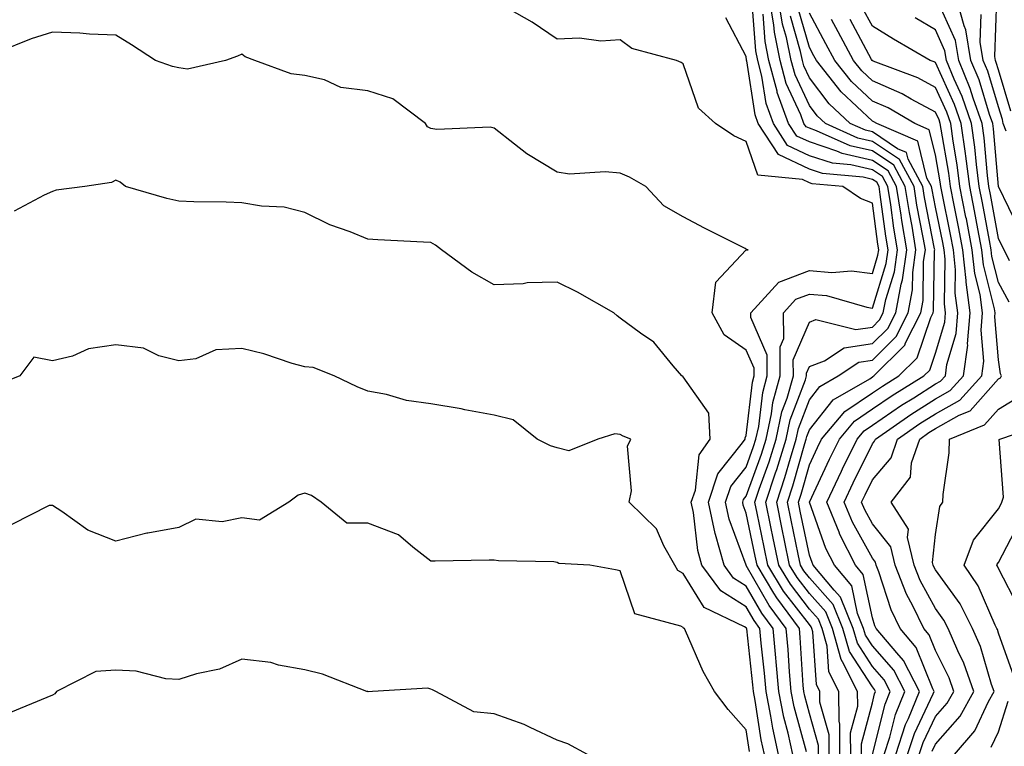
# Model space of a CAD drawing. Units: inches. Extents: x 1039763 to 1042403, y 7218698 to 7221338.
# Drawn here: x 1040903 to 1041059, y 7219133 to 7219248 of the extents above; entities that cross this region are included whole.
import ezdxf

# ---------------------------------------------------------------- set-up
doc = ezdxf.new("R2010")
doc.units = ezdxf.units.IN
doc.header["$MEASUREMENT"] = 0
doc.layers.add('Contour_10397218', color=7, linetype='Continuous', true_color=0xde8826)

msp = doc.modelspace()

# ---------------------------------------------------------------- linework, layer by layer
at = {"layer": 'Contour_10397218'}
for points in [[(1041027.58, 7219132.39, 2901), (1041025.65, 7219139.52, 2901), (1041025.18, 7219141.92, 2901), (1041024.91, 7219145.06, 2901), (1041024.69, 7219148.56, 2901), (1041024.38, 7219151.92, 2901), (1041021.68, 7219155.55, 2901), (1041018.05, 7219161.9, 2901), (1041018.05, 7219161.92, 2901), (1041018.03, 7219161.92, 2901), (1041018.03, 7219161.94, 2901), (1041015.35, 7219169.22, 2901), (1041014.77, 7219171.92, 2901), (1041015.59, 7219174.38, 2901), (1041018.05, 7219177.49, 2901), (1041019.22, 7219180.75, 2901), (1041019.59, 7219181.92, 2901), (1041020.02, 7219183.89, 2901), (1041020.65, 7219189.32, 2901), (1041021.37, 7219191.92, 2901), (1041021.35, 7219195.22, 2901), (1041018.79, 7219201.18, 2901), (1041018.79, 7219201.92, 2901), (1041023.21, 7219206.76, 2901), (1041028.05, 7219208.64, 2901), (1041031.64, 7219208.33, 2901), (1041034.71, 7219208.58, 2901), (1041038.05, 7219208.17, 2901), (1041038.93, 7219211.04, 2901), (1041039.07, 7219211.92, 2901), (1041038.91, 7219212.78, 2901), (1041038.05, 7219219.32, 2901), (1041036.16, 7219220.03, 2901), (1041033.34, 7219221.92, 2901), (1041028.48, 7219222.35, 2901), (1041028.05, 7219222.51, 2901), (1041026.94, 7219223.03, 2901), (1041019.89, 7219223.76, 2901), (1041018.05, 7219229.07, 2901), (1041016.08, 7219229.95, 2901), (1041013.15, 7219231.92, 2901), (1041010.47, 7219234.34, 2901), (1041008.05, 7219241.37, 2901), (1041007.74, 7219241.61, 2901), (1041006.96, 7219241.92, 2901), (1040999.92, 7219243.8, 2901), (1040998.05, 7219245.18, 2901), (1040994.98, 7219244.99, 2901), (1040991.59, 7219245.46, 2901), (1040988.05, 7219245.28, 2901), (1040984.09, 7219247.96, 2901), (1040979.24, 7219250.73, 2901)], [(1041031.19, 7219131.92, 2899), (1041031.17, 7219135.05, 2899), (1041029.73, 7219140.24, 2899), (1041029.71, 7219141.92, 2899), (1041029.16, 7219143.03, 2899), (1041028.6, 7219151.37, 2899), (1041028.44, 7219151.92, 2899), (1041028.32, 7219152.19, 2899), (1041028.05, 7219152.53, 2899), (1041023.97, 7219157.84, 2899), (1041021.49, 7219161.92, 2899), (1041020.9, 7219164.77, 2899), (1041019.77, 7219170.2, 2899), (1041019.42, 7219171.92, 2899), (1041020.1, 7219173.97, 2899), (1041021.66, 7219178.31, 2899), (1041022.78, 7219181.92, 2899), (1041023.71, 7219186.26, 2899), (1041024.53, 7219188.4, 2899), (1041025.53, 7219191.92, 2899), (1041025.51, 7219194.46, 2899), (1041028.05, 7219200.46, 2899), (1041029.1, 7219200.87, 2899), (1041035.41, 7219199.28, 2899), (1041038.05, 7219199.65, 2899), (1041039.18, 7219200.79, 2899), (1041039.75, 7219201.92, 2899), (1041040.16, 7219204.03, 2899), (1041041.53, 7219208.44, 2899), (1041042.01, 7219211.92, 2899), (1041041.45, 7219215.32, 2899), (1041040.96, 7219219.01, 2899), (1041040.49, 7219221.92, 2899), (1041039.63, 7219223.5, 2899), (1041038.05, 7219224.58, 2899), (1041034.61, 7219225.36, 2899), (1041031.74, 7219225.61, 2899), (1041028.05, 7219226.82, 2899), (1041024.59, 7219228.46, 2899), (1041022.37, 7219231.92, 2899), (1041021.21, 7219235.08, 2899), (1041020.53, 7219239.44, 2899), (1041019.87, 7219241.92, 2899), (1041019.55, 7219243.42, 2899), (1041018.99, 7219250.98, 2899)], [(1041034.61, 7219131.92, 2897), (1041034.59, 7219135.38, 2897), (1041035.73, 7219139.6, 2897), (1041035.71, 7219141.92, 2897), (1041033.32, 7219146.65, 2897), (1041033.11, 7219146.98, 2897), (1041031.74, 7219151.92, 2897), (1041030.67, 7219154.54, 2897), (1041028.05, 7219157.45, 2897), (1041026.12, 7219159.99, 2897), (1041024.92, 7219161.92, 2897), (1041024.12, 7219165.85, 2897), (1041023.75, 7219167.62, 2897), (1041022.87, 7219171.92, 2897), (1041024.16, 7219175.81, 2897), (1041025.04, 7219178.91, 2897), (1041025.98, 7219181.92, 2897), (1041026.35, 7219183.62, 2897), (1041028.05, 7219188.15, 2897), (1041029.71, 7219190.26, 2897), (1041032.6, 7219191.92, 2897), (1041035.88, 7219194.09, 2897), (1041038.05, 7219194.4, 2897), (1041041.82, 7219198.15, 2897), (1041043.71, 7219201.92, 2897), (1041044.42, 7219205.55, 2897), (1041044.46, 7219208.33, 2897), (1041044.96, 7219211.92, 2897), (1041044.34, 7219215.63, 2897), (1041043.93, 7219217.8, 2897), (1041043.26, 7219221.92, 2897), (1041041.45, 7219225.32, 2897), (1041038.05, 7219227.58, 2897), (1041034.51, 7219228.38, 2897), (1041029.2, 7219230.77, 2897), (1041028.05, 7219231.16, 2897), (1041027.52, 7219231.39, 2897), (1041027.19, 7219231.92, 2897), (1041026.7, 7219233.27, 2897), (1041024.4, 7219238.27, 2897), (1041023.4, 7219241.92, 2897), (1041022.5, 7219246.37, 2897), (1041022.41, 7219247.56, 2897), (1041021.68, 7219251.92, 2897)], [(1041036.33, 7219131.92, 2896), (1041036.33, 7219133.64, 2896), (1041038.05, 7219140.14, 2896), (1041038.4, 7219141.57, 2896), (1041038.56, 7219141.92, 2896), (1041038.38, 7219142.25, 2896), (1041038.05, 7219142.64, 2896), (1041034.4, 7219148.27, 2896), (1041033.38, 7219151.92, 2896), (1041031.82, 7219155.69, 2896), (1041028.05, 7219159.93, 2896), (1041027.19, 7219161.06, 2896), (1041026.66, 7219161.92, 2896), (1041026.29, 7219163.68, 2896), (1041025.18, 7219169.05, 2896), (1041024.59, 7219171.92, 2896), (1041025.45, 7219174.52, 2896), (1041027.35, 7219181.22, 2896), (1041027.56, 7219181.92, 2896), (1041027.66, 7219182.31, 2896), (1041028.05, 7219183.37, 2896), (1041031.82, 7219188.15, 2896), (1041037.62, 7219191.49, 2896), (1041038.05, 7219191.78, 2896), (1041038.13, 7219191.84, 2896), (1041038.26, 7219191.92, 2896), (1041043.19, 7219196.78, 2896), (1041043.32, 7219197.19, 2896), (1041045.71, 7219201.92, 2896), (1041046.08, 7219203.89, 2896), (1041046.17, 7219210.05, 2896), (1041046.45, 7219211.92, 2896), (1041046.12, 7219213.85, 2896), (1041045.12, 7219218.99, 2896), (1041044.65, 7219221.92, 2896), (1041042.35, 7219226.22, 2896), (1041038.05, 7219229.09, 2896), (1041035.75, 7219229.62, 2896), (1041030.59, 7219231.92, 2896), (1041029.28, 7219233.15, 2896), (1041028.05, 7219234.77, 2896), (1041025.78, 7219239.65, 2896), (1041025.18, 7219241.92, 2896), (1041024.44, 7219245.53, 2896), (1041023.81, 7219247.68, 2896), (1041023.11, 7219251.92, 2896)], [(1041059.79, 7219210.18, 2888), (1041058.95, 7219211.92, 2888), (1041058.64, 7219212.51, 2888), (1041058.05, 7219213.72, 2888), (1041056.78, 7219220.65, 2888), (1041056.53, 7219221.92, 2888), (1041056.31, 7219223.66, 2888), (1041055.78, 7219229.65, 2888), (1041055.47, 7219231.92, 2888), (1041054.05, 7219235.92, 2888), (1041053.58, 7219237.45, 2888), (1041051.74, 7219241.92, 2888), (1041051.21, 7219245.08, 2888), (1041048.21, 7219251.76, 2888)], [(1041061.33, 7219215.2, 2887), (1041058.05, 7219221.92, 2887), (1041057.23, 7219231.1, 2887), (1041057.13, 7219231.92, 2887), (1041056.62, 7219233.35, 2887), (1041054.96, 7219238.83, 2887), (1041053.67, 7219241.92, 2887), (1041052.87, 7219246.74, 2887), (1041052.6, 7219247.37, 2887), (1041051.35, 7219251.92, 2887)], [(1041060, 7219233.87, 2885), (1041058.05, 7219240.42, 2885), (1041057.7, 7219241.57, 2885), (1041057.56, 7219241.92, 2885), (1041057.44, 7219242.53, 2885), (1041057.8, 7219251.67, 2885)], [(1041032.91, 7219131.92, 2898), (1041032.87, 7219136.74, 2898), (1041032.76, 7219137.21, 2898), (1041032.72, 7219141.92, 2898), (1041031.16, 7219145.03, 2898), (1041030.88, 7219149.09, 2898), (1041030.1, 7219151.92, 2898), (1041029.5, 7219153.37, 2898), (1041028.05, 7219154.99, 2898), (1041025.04, 7219158.91, 2898), (1041023.21, 7219161.92, 2898), (1041022.33, 7219166.2, 2898), (1041021.96, 7219168.01, 2898), (1041021.14, 7219171.92, 2898), (1041022.7, 7219176.57, 2898), (1041022.87, 7219177.1, 2898), (1041024.38, 7219181.92, 2898), (1041025.02, 7219184.95, 2898), (1041027.42, 7219191.3, 2898), (1041027.6, 7219191.92, 2898), (1041027.6, 7219192.37, 2898), (1041028.05, 7219193.42, 2898), (1041030.47, 7219194.34, 2898), (1041033.58, 7219196.39, 2898), (1041038.05, 7219197.04, 2898), (1041040.51, 7219199.46, 2898), (1041041.74, 7219201.92, 2898), (1041042.6, 7219206.47, 2898), (1041042.82, 7219207.15, 2898), (1041043.5, 7219211.92, 2898), (1041042.7, 7219216.57, 2898), (1041042.6, 7219217.37, 2898), (1041041.88, 7219221.92, 2898), (1041040.55, 7219224.42, 2898), (1041038.05, 7219226.08, 2898), (1041033.28, 7219227.15, 2898), (1041032.41, 7219227.56, 2898), (1041028.05, 7219228.99, 2898), (1041026.06, 7219229.93, 2898), (1041024.77, 7219231.92, 2898), (1041022.97, 7219236.84, 2898), (1041022.95, 7219237.02, 2898), (1041021.64, 7219241.92, 2898), (1041021.04, 7219244.91, 2898), (1041020.71, 7219249.26, 2898)], [(1041039.91, 7219131.92, 2894), (1041040.8, 7219134.67, 2894), (1041041.7, 7219138.27, 2894), (1041043.21, 7219141.92, 2894), (1041041.45, 7219145.32, 2894), (1041038.05, 7219149.17, 2894), (1041036.98, 7219150.85, 2894), (1041036.66, 7219151.92, 2894), (1041035.71, 7219154.26, 2894), (1041034.79, 7219158.66, 2894), (1041032.03, 7219161.92, 2894), (1041030.69, 7219164.56, 2894), (1041028.05, 7219171.9, 2894), (1041028.05, 7219171.92, 2894), (1041028.05, 7219171.94, 2894), (1041031.25, 7219178.72, 2894), (1041032.82, 7219181.92, 2894), (1041035.2, 7219184.77, 2894), (1041038.05, 7219186.69, 2894), (1041041.16, 7219188.81, 2894), (1041046.23, 7219191.92, 2894), (1041047.15, 7219192.82, 2894), (1041048.05, 7219195.51, 2894), (1041049.51, 7219200.46, 2894), (1041049.65, 7219201.92, 2894), (1041049.46, 7219203.33, 2894), (1041049.57, 7219210.4, 2894), (1041049.42, 7219211.92, 2894), (1041049.2, 7219213.07, 2894), (1041048.05, 7219218.64, 2894), (1041047.52, 7219221.39, 2894), (1041047.42, 7219221.92, 2894), (1041046.7, 7219223.27, 2894), (1041045.26, 7219229.13, 2894), (1041038.75, 7219231.92, 2894), (1041038.3, 7219232.17, 2894), (1041038.05, 7219232.29, 2894), (1041033.09, 7219236.96, 2894), (1041029.16, 7219241.92, 2894), (1041028.77, 7219242.64, 2894), (1041028.05, 7219243.97, 2894), (1041026.27, 7219250.14, 2894)], [(1041041.76, 7219131.92, 2893), (1041043.3, 7219136.67, 2893), (1041043.77, 7219137.64, 2893), (1041045.53, 7219141.92, 2893), (1041042.97, 7219146.84, 2893), (1041041.9, 7219148.07, 2893), (1041038.66, 7219151.92, 2893), (1041038.46, 7219152.33, 2893), (1041038.05, 7219153.6, 2893), (1041036.6, 7219160.47, 2893), (1041035.39, 7219161.92, 2893), (1041032.91, 7219166.78, 2893), (1041032.78, 7219167.19, 2893), (1041030.8, 7219171.92, 2893), (1041033.15, 7219176.82, 2893), (1041033.32, 7219177.19, 2893), (1041035.61, 7219181.92, 2893), (1041036.72, 7219183.25, 2893), (1041038.05, 7219184.13, 2893), (1041042.68, 7219187.29, 2893), (1041044.61, 7219188.48, 2893), (1041048.05, 7219190.65, 2893), (1041048.87, 7219191.1, 2893), (1041049.63, 7219191.92, 2893), (1041049.87, 7219193.74, 2893), (1041051.33, 7219198.64, 2893), (1041051.6, 7219201.92, 2893), (1041051.17, 7219205.05, 2893), (1041051.25, 7219208.72, 2893), (1041050.9, 7219211.92, 2893), (1041050.45, 7219214.32, 2893), (1041049.1, 7219220.87, 2893), (1041048.89, 7219221.92, 2893), (1041048.79, 7219222.66, 2893), (1041048.05, 7219226.96, 2893), (1041047.07, 7219230.94, 2893), (1041044.77, 7219231.92, 2893), (1041040.53, 7219234.4, 2893), (1041038.05, 7219235.47, 2893), (1041034.73, 7219238.6, 2893), (1041032.11, 7219241.92, 2893), (1041030.69, 7219244.56, 2893), (1041028.05, 7219249.42, 2893)], [(1041047.52, 7219132.45, 2890), (1041048.05, 7219133.58, 2890), (1041051.96, 7219138.01, 2890), (1041054.16, 7219141.92, 2890), (1041052.54, 7219146.41, 2890), (1041051.59, 7219148.38, 2890), (1041050.04, 7219151.92, 2890), (1041049.38, 7219153.25, 2890), (1041048.05, 7219155.08, 2890), (1041045.63, 7219159.5, 2890), (1041044.69, 7219161.92, 2890), (1041043.64, 7219166.33, 2890), (1041043.77, 7219167.64, 2890), (1041041.04, 7219171.92, 2890), (1041044.09, 7219175.88, 2890), (1041044.26, 7219178.13, 2890), (1041045.55, 7219181.92, 2890), (1041047.01, 7219182.96, 2890), (1041048.05, 7219183.6, 2890), (1041051.82, 7219185.69, 2890), (1041053.58, 7219186.39, 2890), (1041058.05, 7219191.47, 2890), (1041058.34, 7219191.63, 2890), (1041058.5, 7219191.92, 2890), (1041058.38, 7219192.25, 2890), (1041058.05, 7219194.46, 2890), (1041057.44, 7219201.31, 2890), (1041057.5, 7219201.92, 2890), (1041057.41, 7219202.56, 2890), (1041055.65, 7219209.52, 2890), (1041055.39, 7219211.92, 2890), (1041054.75, 7219215.22, 2890), (1041054.22, 7219218.09, 2890), (1041053.48, 7219221.92, 2890), (1041052.87, 7219226.74, 2890), (1041052.8, 7219227.17, 2890), (1041052.13, 7219231.92, 2890), (1041051.08, 7219234.95, 2890), (1041048.05, 7219241.57, 2890), (1041047.84, 7219241.71, 2890), (1041047.23, 7219241.92, 2890), (1041041.41, 7219245.28, 2890), (1041038.05, 7219247.33, 2890), (1041036.45, 7219250.32, 2890)], [(1041059.24, 7219230.73, 2886), (1041058.79, 7219231.92, 2886), (1041058.66, 7219232.53, 2886), (1041058.05, 7219234.54, 2886), (1041056.33, 7219240.2, 2886), (1041055.63, 7219241.92, 2886), (1041055.14, 7219244.83, 2886), (1041055.3, 7219249.17, 2886)], [(1041029.5, 7219131.92, 2900), (1041029.48, 7219133.35, 2900), (1041028.05, 7219138.46, 2900), (1041027.31, 7219141.18, 2900), (1041027.17, 7219141.92, 2900), (1041027.07, 7219142.9, 2900), (1041026.6, 7219150.47, 2900), (1041026.47, 7219151.92, 2900), (1041022.89, 7219156.76, 2900), (1041022.44, 7219157.53, 2900), (1041019.77, 7219161.92, 2900), (1041019.48, 7219163.35, 2900), (1041018.05, 7219170.18, 2900), (1041017.58, 7219171.45, 2900), (1041017.48, 7219171.92, 2900), (1041017.62, 7219172.35, 2900), (1041018.05, 7219172.88, 2900), (1041020.45, 7219179.52, 2900), (1041021.19, 7219181.92, 2900), (1041022.05, 7219185.92, 2900), (1041022.25, 7219187.72, 2900), (1041023.44, 7219191.92, 2900), (1041023.44, 7219196.53, 2900), (1041023.99, 7219197.86, 2900), (1041023.97, 7219201.92, 2900), (1041025.9, 7219204.07, 2900), (1041028.05, 7219204.89, 2900), (1041030.78, 7219204.65, 2900), (1041037.17, 7219202.8, 2900), (1041038.05, 7219202.68, 2900), (1041040.24, 7219209.73, 2900), (1041040.55, 7219211.92, 2900), (1041040.18, 7219214.05, 2900), (1041039.3, 7219220.67, 2900), (1041039.1, 7219221.92, 2900), (1041038.73, 7219222.6, 2900), (1041038.05, 7219223.07, 2900), (1041036.57, 7219223.4, 2900), (1041030.12, 7219223.99, 2900), (1041028.05, 7219224.67, 2900), (1041023.15, 7219227.02, 2900), (1041019.94, 7219231.92, 2900), (1041019.44, 7219233.31, 2900), (1041018.13, 7219241.84, 2900), (1041018.11, 7219241.92, 2900), (1041018.09, 7219241.96, 2900), (1041018.05, 7219242.55, 2900), (1041014.81, 7219248.68, 2900)], [(1041038.05, 7219131.96, 2895), (1041040.06, 7219139.91, 2895), (1041040.88, 7219141.92, 2895), (1041039.91, 7219143.78, 2895), (1041038.05, 7219145.9, 2895), (1041035.69, 7219149.56, 2895), (1041035.02, 7219151.92, 2895), (1041032.99, 7219156.86, 2895), (1041032.01, 7219157.96, 2895), (1041028.67, 7219161.92, 2895), (1041028.48, 7219162.35, 2895), (1041028.05, 7219163.5, 2895), (1041026.62, 7219170.49, 2895), (1041026.31, 7219171.92, 2895), (1041026.76, 7219173.21, 2895), (1041028.05, 7219177.82, 2895), (1041029.36, 7219180.61, 2895), (1041030, 7219181.92, 2895), (1041033.69, 7219186.28, 2895), (1041038.05, 7219189.22, 2895), (1041039.65, 7219190.32, 2895), (1041042.25, 7219191.92, 2895), (1041045.16, 7219194.81, 2895), (1041047.31, 7219201.18, 2895), (1041047.68, 7219201.92, 2895), (1041047.74, 7219202.23, 2895), (1041047.91, 7219211.78, 2895), (1041047.93, 7219211.92, 2895), (1041047.89, 7219212.08, 2895), (1041046.31, 7219220.18, 2895), (1041046.04, 7219221.92, 2895), (1041043.71, 7219226.26, 2895), (1041043.44, 7219227.31, 2895), (1041042.05, 7219227.92, 2895), (1041038.05, 7219230.59, 2895), (1041036.98, 7219230.85, 2895), (1041034.55, 7219231.92, 2895), (1041031.19, 7219235.06, 2895), (1041028.05, 7219239.17, 2895), (1041027.17, 7219241.04, 2895), (1041026.96, 7219241.92, 2895), (1041026.66, 7219243.31, 2895), (1041025.04, 7219248.91, 2895)], [(1041043.62, 7219131.92, 2892), (1041044.71, 7219135.26, 2892), (1041047.7, 7219141.57, 2892), (1041047.85, 7219141.92, 2892), (1041047.62, 7219142.35, 2892), (1041045, 7219148.87, 2892), (1041042.44, 7219151.92, 2892), (1041041, 7219154.87, 2892), (1041039.07, 7219160.9, 2892), (1041038.67, 7219161.92, 2892), (1041038.56, 7219162.43, 2892), (1041038.05, 7219163.05, 2892), (1041034.89, 7219168.76, 2892), (1041033.56, 7219171.92, 2892), (1041035, 7219174.97, 2892), (1041038.05, 7219181.16, 2892), (1041038.4, 7219181.57, 2892), (1041038.52, 7219181.92, 2892), (1041044.14, 7219185.83, 2892), (1041048.05, 7219188.29, 2892), (1041050.37, 7219189.6, 2892), (1041052.52, 7219191.92, 2892), (1041053.17, 7219196.8, 2892), (1041053.15, 7219197.02, 2892), (1041053.58, 7219201.92, 2892), (1041052.91, 7219206.78, 2892), (1041052.91, 7219207.06, 2892), (1041052.41, 7219211.92, 2892), (1041051.7, 7219215.57, 2892), (1041051, 7219218.97, 2892), (1041050.41, 7219221.92, 2892), (1041050.16, 7219224.03, 2892), (1041048.93, 7219231.04, 2892), (1041048.81, 7219231.92, 2892), (1041048.62, 7219232.49, 2892), (1041048.05, 7219233.72, 2892), (1041044.18, 7219235.79, 2892), (1041042.76, 7219236.63, 2892), (1041038.05, 7219238.66, 2892), (1041036.37, 7219240.24, 2892), (1041035.04, 7219241.92, 2892), (1041032.6, 7219246.47, 2892), (1041031.55, 7219248.42, 2892)], [(1041045.49, 7219131.92, 2891), (1041046.12, 7219133.85, 2891), (1041048.05, 7219137.94, 2891), (1041049.91, 7219140.06, 2891), (1041050.96, 7219141.92, 2891), (1041050.2, 7219144.07, 2891), (1041048.05, 7219148.44, 2891), (1041047.05, 7219150.92, 2891), (1041046.21, 7219151.92, 2891), (1041044.48, 7219155.49, 2891), (1041043.46, 7219157.33, 2891), (1041041.68, 7219161.92, 2891), (1041040.98, 7219164.85, 2891), (1041038.05, 7219168.5, 2891), (1041036.84, 7219170.71, 2891), (1041036.33, 7219171.92, 2891), (1041036.88, 7219173.09, 2891), (1041038.05, 7219175.47, 2891), (1041041.02, 7219178.95, 2891), (1041042.03, 7219181.92, 2891), (1041045.57, 7219184.4, 2891), (1041048.05, 7219185.94, 2891), (1041051.9, 7219188.07, 2891), (1041055.43, 7219191.92, 2891), (1041055.73, 7219194.24, 2891), (1041055.3, 7219199.17, 2891), (1041055.53, 7219201.92, 2891), (1041055.14, 7219204.83, 2891), (1041054.3, 7219208.17, 2891), (1041053.89, 7219211.92, 2891), (1041052.95, 7219216.82, 2891), (1041052.89, 7219217.08, 2891), (1041051.94, 7219221.92, 2891), (1041051.51, 7219225.38, 2891), (1041050.86, 7219229.11, 2891), (1041050.47, 7219231.92, 2891), (1041049.85, 7219233.72, 2891), (1041048.05, 7219237.64, 2891), (1041045.26, 7219239.13, 2891), (1041038.17, 7219241.8, 2891), (1041038.01, 7219241.88, 2891), (1041037.99, 7219241.92, 2891), (1041037.91, 7219242.06, 2891), (1041034.51, 7219248.38, 2891)], [(1041059.73, 7219203.6, 2889), (1041058.05, 7219206.72, 2889), (1041057, 7219210.87, 2889), (1041056.88, 7219211.92, 2889), (1041056.6, 7219213.37, 2889), (1041055.49, 7219219.36, 2889), (1041055, 7219221.92, 2889), (1041054.55, 7219225.42, 2889), (1041054.32, 7219228.19, 2889), (1041053.79, 7219231.92, 2889), (1041052.31, 7219236.18, 2889), (1041051.04, 7219238.93, 2889), (1041049.81, 7219241.92, 2889), (1041049.55, 7219243.42, 2889), (1041048.05, 7219246.78, 2889), (1041044.81, 7219248.68, 2889)], [(1041025.43, 7219131.92, 2902), (1041024.67, 7219135.3, 2902), (1041023.99, 7219137.86, 2902), (1041023.19, 7219141.92, 2902), (1041022.78, 7219146.65, 2902), (1041022.72, 7219147.25, 2902), (1041022.29, 7219151.92, 2902), (1041020.49, 7219154.36, 2902), (1041018.05, 7219158.62, 2902), (1041016.02, 7219159.89, 2902), (1041014.53, 7219161.92, 2902), (1041013.17, 7219166.8, 2902), (1041013.11, 7219166.98, 2902), (1041012.05, 7219171.92, 2902), (1041013.56, 7219176.41, 2902), (1041017.44, 7219181.31, 2902), (1041017.85, 7219181.92, 2902), (1041017.85, 7219182.12, 2902), (1041018.05, 7219182.47, 2902), (1041019.03, 7219190.94, 2902), (1041019.3, 7219191.92, 2902), (1041019.28, 7219193.15, 2902), (1041018.05, 7219196.02, 2902), (1041014.55, 7219198.42, 2902), (1041012.66, 7219201.92, 2902), (1041013.21, 7219206.76, 2902), (1041018.05, 7219211.88, 2902), (1041018.07, 7219211.9, 2902), (1041018.34, 7219211.92, 2902), (1041018.11, 7219211.98, 2902), (1041018.05, 7219212, 2902), (1041017.87, 7219212.1, 2902), (1041011.45, 7219215.32, 2902), (1041008.05, 7219217.12, 2902), (1041004.98, 7219218.85, 2902), (1041002.13, 7219221.92, 2902), (1040999.55, 7219223.42, 2902), (1040998.05, 7219224.07, 2902), (1040995.69, 7219224.28, 2902), (1040990.04, 7219223.91, 2902), (1040988.05, 7219224.19, 2902), (1040983.25, 7219227.12, 2902), (1040981.31, 7219228.66, 2902), (1040978.05, 7219231.18, 2902), (1040977.46, 7219231.33, 2902), (1040968.99, 7219230.98, 2902), (1040968.05, 7219231.14, 2902), (1040967.52, 7219231.39, 2902), (1040967.17, 7219231.92, 2902), (1040961.98, 7219235.85, 2902), (1040958.05, 7219237.12, 2902), (1040953.75, 7219237.62, 2902), (1040951.14, 7219238.83, 2902), (1040948.05, 7219239.54, 2902), (1040945.9, 7219239.77, 2902), (1040940.14, 7219241.92, 2902), (1040938.6, 7219242.47, 2902), (1040938.05, 7219242.9, 2902), (1040937.37, 7219242.6, 2902), (1040935.45, 7219241.92, 2902), (1040929.42, 7219240.55, 2902), (1040928.05, 7219240.73, 2902), (1040927.07, 7219240.94, 2902), (1040924.34, 7219241.92, 2902), (1040920.53, 7219244.4, 2902), (1040918.05, 7219245.9, 2902), (1040913.91, 7219246.06, 2902), (1040912.37, 7219246.24, 2902), (1040908.05, 7219246.39, 2902), (1040904.63, 7219245.34, 2902), (1040899.34, 7219243.21, 2902)], [(1041023.17, 7219131.92, 2903), (1041022.25, 7219136.12, 2903), (1041021.96, 7219138.01, 2903), (1041021.19, 7219141.92, 2903), (1041020.94, 7219144.81, 2903), (1041020.41, 7219149.56, 2903), (1041020.2, 7219151.92, 2903), (1041019.28, 7219153.15, 2903), (1041018.05, 7219155.32, 2903), (1041014.01, 7219157.88, 2903), (1041011.02, 7219161.92, 2903), (1041010.37, 7219164.24, 2903), (1041009.67, 7219170.3, 2903), (1041009.32, 7219171.92, 2903), (1041009.98, 7219173.85, 2903), (1041010.57, 7219179.4, 2903), (1041012.31, 7219181.92, 2903), (1041012.13, 7219186, 2903), (1041008.05, 7219191.8, 2903), (1041007.97, 7219191.84, 2903), (1041007.84, 7219191.92, 2903), (1041006.47, 7219193.5, 2903), (1041003.38, 7219197.25, 2903), (1041001.27, 7219198.7, 2903), (1040998.05, 7219201.1, 2903), (1040997.6, 7219201.47, 2903), (1040997.05, 7219201.92, 2903), (1040991.31, 7219205.18, 2903), (1040988.05, 7219206.76, 2903), (1040983.32, 7219206.65, 2903), (1040982.66, 7219206.53, 2903), (1040978.05, 7219206.35, 2903), (1040974.51, 7219208.38, 2903), (1040969.73, 7219211.92, 2903), (1040968.77, 7219212.64, 2903), (1040968.05, 7219213.07, 2903), (1040966.84, 7219213.13, 2903), (1040959.63, 7219213.5, 2903), (1040958.05, 7219213.58, 2903), (1040955.24, 7219214.73, 2903), (1040952, 7219215.87, 2903), (1040948.05, 7219217.82, 2903), (1040944.79, 7219218.66, 2903), (1040941.17, 7219218.8, 2903), (1040938.05, 7219219.34, 2903), (1040935.57, 7219219.44, 2903), (1040930.45, 7219219.52, 2903), (1040928.05, 7219219.62, 2903), (1040926.17, 7219220.05, 2903), (1040919.63, 7219221.92, 2903), (1040918.75, 7219222.62, 2903), (1040918.05, 7219222.96, 2903), (1040917.41, 7219222.56, 2903), (1040913.13, 7219221.92, 2903), (1040908.6, 7219221.37, 2903), (1040908.05, 7219221.14, 2903), (1040906.72, 7219220.59, 2903), (1040901.96, 7219218.01, 2903)], [(1041020.92, 7219131.92, 2904), (1041020.39, 7219134.26, 2904), (1041019.48, 7219140.49, 2904), (1041019.2, 7219141.92, 2904), (1041019.1, 7219142.97, 2904), (1041018.13, 7219151.84, 2904), (1041018.11, 7219151.92, 2904), (1041018.09, 7219151.96, 2904), (1041018.05, 7219152.02, 2904), (1041017.78, 7219152.19, 2904), (1041011.35, 7219155.22, 2904), (1041008.05, 7219160.61, 2904), (1041007.21, 7219161.08, 2904), (1041006.7, 7219161.92, 2904), (1041004.96, 7219165.01, 2904), (1041003.81, 7219167.68, 2904), (1040999.46, 7219171.92, 2904), (1040999.83, 7219173.7, 2904), (1040999.2, 7219180.77, 2904), (1040999.73, 7219181.92, 2904), (1040998.52, 7219182.39, 2904), (1040998.05, 7219182.64, 2904), (1040997.21, 7219182.76, 2904), (1040994.51, 7219181.92, 2904), (1040989.91, 7219180.06, 2904), (1040988.05, 7219180.53, 2904), (1040987, 7219180.87, 2904), (1040984.89, 7219181.92, 2904), (1040981.08, 7219184.95, 2904), (1040978.05, 7219185.69, 2904), (1040973.42, 7219186.55, 2904), (1040972.82, 7219186.69, 2904), (1040968.05, 7219187.49, 2904), (1040964.14, 7219188.01, 2904), (1040961, 7219188.97, 2904), (1040958.05, 7219189.5, 2904), (1040956.35, 7219190.22, 2904), (1040952.68, 7219191.92, 2904), (1040949.38, 7219193.25, 2904), (1040948.05, 7219193.37, 2904), (1040946.06, 7219193.91, 2904), (1040941.55, 7219195.42, 2904), (1040938.05, 7219196.26, 2904), (1040933.93, 7219196.04, 2904), (1040930.75, 7219194.62, 2904), (1040928.05, 7219194.32, 2904), (1040924.87, 7219195.1, 2904), (1040922.46, 7219196.33, 2904), (1040918.05, 7219196.84, 2904), (1040913.75, 7219196.22, 2904), (1040911.21, 7219195.08, 2904), (1040908.05, 7219194.3, 2904), (1040905.08, 7219194.89, 2904), (1040902.85, 7219191.92, 2904), (1040899.42, 7219190.55, 2904)], [(1041051.06, 7219131.92, 2889), (1041054.28, 7219135.69, 2889), (1041056.45, 7219140.32, 2889), (1041057.35, 7219141.92, 2889), (1041056.96, 7219143.01, 2889), (1041055.18, 7219149.05, 2889), (1041053.93, 7219151.92, 2889), (1041051.96, 7219155.83, 2889), (1041048.05, 7219161.22, 2889), (1041047.8, 7219161.67, 2889), (1041047.7, 7219161.92, 2889), (1041047.6, 7219162.37, 2889), (1041048.05, 7219166.82, 2889), (1041048.75, 7219171.22, 2889), (1041049.24, 7219171.92, 2889), (1041049.28, 7219173.15, 2889), (1041050.24, 7219179.73, 2889), (1041050.3, 7219181.92, 2889), (1041055.82, 7219184.15, 2889), (1041058.05, 7219186.67, 2889), (1041061.33, 7219188.64, 2889)], [(1041060.47, 7219144.34, 2888), (1041058.05, 7219151.16, 2888), (1041057.87, 7219151.74, 2888), (1041057.8, 7219151.92, 2888), (1041057.54, 7219152.43, 2888), (1041054.81, 7219158.68, 2888), (1041052.62, 7219161.92, 2888), (1041054.07, 7219165.9, 2888), (1041058.05, 7219170.88, 2888), (1041058.4, 7219171.57, 2888), (1041058.56, 7219171.92, 2888), (1041058.85, 7219172.72, 2888), (1041058.13, 7219181.84, 2888), (1041058.26, 7219181.92, 2888), (1041065.57, 7219184.4, 2888)], [(1041018.56, 7219132.43, 2905), (1041018.05, 7219135.83, 2905), (1041015.2, 7219139.07, 2905), (1041013.03, 7219141.92, 2905), (1041011.23, 7219145.1, 2905), (1041008.42, 7219151.55, 2905), (1041008.25, 7219151.92, 2905), (1041008.11, 7219151.98, 2905), (1041008.05, 7219152.08, 2905), (1041007.68, 7219152.29, 2905), (1041000.35, 7219154.22, 2905), (1040998.05, 7219161.02, 2905), (1040997.33, 7219161.2, 2905), (1040993.25, 7219161.92, 2905), (1040988.34, 7219162.21, 2905), (1040988.05, 7219162.37, 2905), (1040987.52, 7219162.45, 2905), (1040978.75, 7219162.62, 2905), (1040978.05, 7219162.74, 2905), (1040977.25, 7219162.72, 2905), (1040968.69, 7219162.56, 2905), (1040968.05, 7219162.55, 2905), (1040965.16, 7219164.81, 2905), (1040962.89, 7219166.76, 2905), (1040958.05, 7219168.58, 2905), (1040954.73, 7219168.6, 2905), (1040950.61, 7219171.92, 2905), (1040949.09, 7219172.96, 2905), (1040948.05, 7219173.37, 2905), (1040946.96, 7219173.01, 2905), (1040945.51, 7219171.92, 2905), (1040940.88, 7219169.09, 2905), (1040938.05, 7219169.46, 2905), (1040934.92, 7219168.8, 2905), (1040930.75, 7219169.22, 2905), (1040928.05, 7219167.9, 2905), (1040923.13, 7219167, 2905), (1040922.97, 7219167, 2905), (1040918.05, 7219165.73, 2905), (1040913.62, 7219167.49, 2905), (1040909.5, 7219170.47, 2905), (1040908.05, 7219171.39, 2905), (1040907.52, 7219171.39, 2905), (1040901.6, 7219168.37, 2905)], [(1041061.29, 7219155.16, 2887), (1041058.05, 7219161.41, 2887), (1041057.89, 7219161.76, 2887), (1041057.8, 7219161.92, 2887), (1041057.85, 7219162.12, 2887), (1041058.05, 7219162.35, 2887), (1041061.33, 7219168.64, 2887)], [(1040992.85, 7219131.92, 2906), (1040989.77, 7219133.64, 2906), (1040988.05, 7219134.21, 2906), (1040983.77, 7219136.2, 2906), (1040982.84, 7219136.71, 2906), (1040978.05, 7219138.4, 2906), (1040974.83, 7219138.7, 2906), (1040968.81, 7219141.92, 2906), (1040968.3, 7219142.17, 2906), (1040968.05, 7219142.27, 2906), (1040967.54, 7219142.43, 2906), (1040958.79, 7219141.92, 2906), (1040958.09, 7219141.88, 2906), (1040958.05, 7219141.88, 2906), (1040958.03, 7219141.9, 2906), (1040957.85, 7219141.92, 2906), (1040950.82, 7219144.69, 2906), (1040948.05, 7219145.36, 2906), (1040943.87, 7219146.1, 2906), (1040942.64, 7219146.51, 2906), (1040938.05, 7219147.06, 2906), (1040934.51, 7219145.46, 2906), (1040930.86, 7219144.73, 2906), (1040928.05, 7219143.85, 2906), (1040926.02, 7219143.95, 2906), (1040921.29, 7219145.16, 2906), (1040918.05, 7219145.28, 2906), (1040914.89, 7219145.08, 2906), (1040908.67, 7219141.92, 2906), (1040908.4, 7219141.57, 2906), (1040908.05, 7219141.33, 2906), (1040907.11, 7219140.98, 2906), (1040901.35, 7219138.62, 2906)], [(1041056.88, 7219133.09, 2888), (1041058.05, 7219135.55, 2888), (1041059.59, 7219140.38, 2888)]]:
    msp.add_polyline3d(points, dxfattribs=at)

doc.saveas('drawing.dxf')
